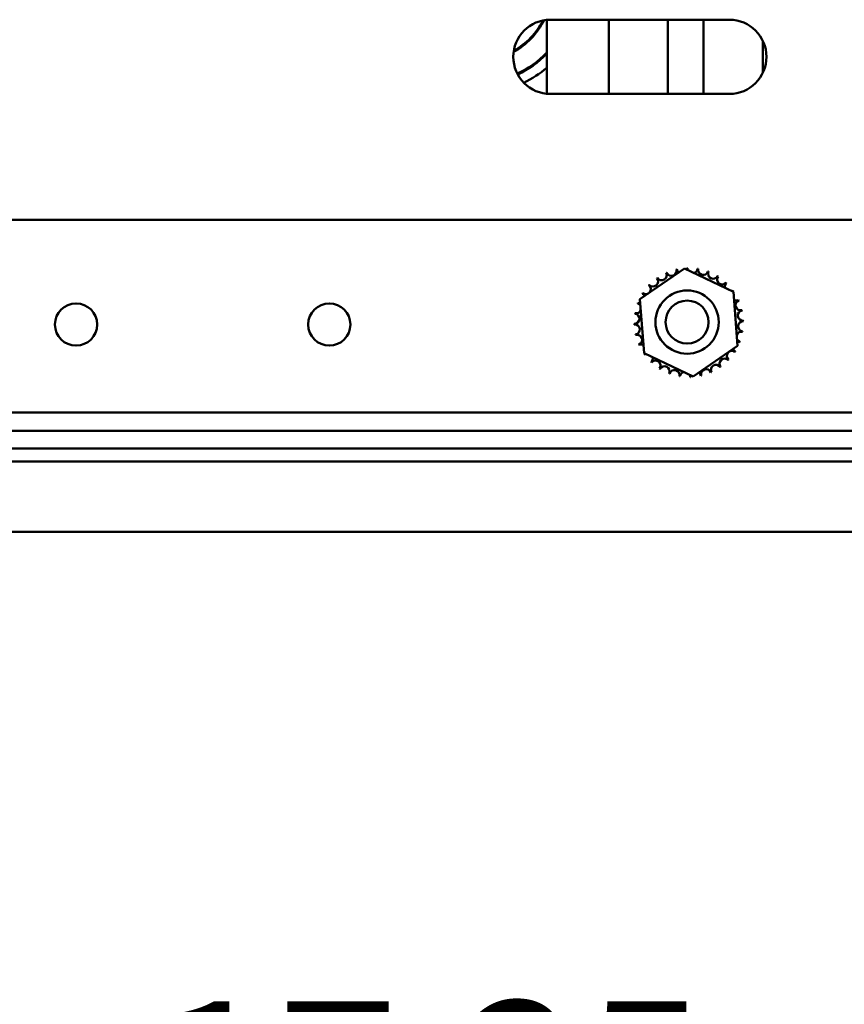
# Model space of a CAD drawing. Units: inches. Extents: x 3 to 140, y 2 to 109.
# Drawn here: x 97 to 100, y 14 to 19 of the extents above; entities that cross this region are included whole.
import ezdxf

# ---------------------------------------------------------------- set-up
doc = ezdxf.new("R2010")
doc.units = ezdxf.units.IN
doc.header["$LTSCALE"] = 6.5
doc.header["$MEASUREMENT"] = 0
doc.layers.add('Dimension (ANSI)', color=7, linetype='Continuous', lineweight=25)
doc.layers.add('Visible (ANSI)', color=7, linetype='Continuous', lineweight=50)
doc.styles.add('Note Text (ANSI)', font='tahoma.ttf')
doc.dimstyles.new('Default (ANSI)', dxfattribs={"dimscale": 6.5, "dimtxt": 0.12, "dimasz": 0.098425, "dimexe": 0.125, "dimexo": 0.0625, "dimgap": 0.031496, "dimtad": 0, "dimtih": 1, "dimtoh": 1, "dimrnd": 1e-08, "dimzin": 4, "dimdsep": 46, "dimtxsty": 'Note Text (ANSI)', "dimcen": 0.09, "dimdle": 0.393701, "dimclrd": 256, "dimclre": 256, "dimclrt": 256, "dimadec": 0, "dimazin": 1, "dimtfac": 1, "dimtofl": 0, "dimtmove": 0, "dimatfit": 3, "dimfxl": 1, "dimtolj": 1, "dimtzin": 4, "dimlwd": -1, "dimlwe": -1, "dimarcsym": 0})

# ---------------------------------------------------------------- blocks, each defined once
blk = doc.blocks.new('*D29')
at = {"layer": 'Defpoints', "color": 0, "transparency": 16777216}
for p in [(90.3802, 17.2785), (104.3958, 17.2785), (104.3958, 13.4705)]:
    blk.add_point(p, dxfattribs=at)
at = {"layer": 'Dimension (ANSI)', "transparency": 16777216}
for p, q in [((90.3802, 16.8723), (90.3802, 12.658)), ((104.3958, 16.8723), (104.3958, 12.658)), ((91.02, 13.4705), (96.9474, 13.4705)), ((103.7561, 13.4705), (99.8498, 13.4705))]:
    blk.add_line(p, q, dxfattribs=at)
for points in [[(91.02, 13.5772), (91.02, 13.3639), (90.3802, 13.4705)], [(103.7561, 13.5772), (103.7561, 13.3639), (104.3958, 13.4705)]]:
    blk.add_solid(points, dxfattribs=at)
at = {"layer": 'Dimension (ANSI)', "transparency": 16777216, "insert": (97.1521, 13.8768), "char_height": 0.78, "attachment_point": 1, "style": 'Note Text (ANSI)'}
blk.add_mtext('\\A1;17.25', dxfattribs=at)

msp = doc.modelspace()

# ---------------------------------------------------------------- linework, layer by layer
at = {"layer": 'Visible (ANSI)'}
for p, q in [((99.0443, 18.6025), (99.0443, 18.2467)), ((99.0618, 18.6034), (99.923, 18.6034)), ((99.3429, 18.2459), (99.3429, 18.6034)), ((99.6277, 18.2459), (99.6277, 18.6034)), ((99.7995, 18.6034), (99.7995, 18.2459)), ((100.0843, 18.5017), (100.0843, 18.3475)), ((99.923, 18.2459), (99.0618, 18.2459)), ((104.7005, 17.6393), (90.0755, 17.6393)), ((99.493, 17.2571), (99.7076, 17.4046)), ((99.7076, 17.4046), (99.9426, 17.2926)), ((99.9426, 17.2926), (99.963, 17.0331)), ((99.5135, 16.9976), (99.493, 17.2571)), ((99.963, 17.0331), (99.7485, 16.8856)), ((99.7485, 16.8856), (99.5135, 16.9976)), ((104.7005, 16.7117), (90.0755, 16.7117)), ((104.7005, 16.6236), (90.0755, 16.6236)), ((104.3958, 16.5391), (90.1771, 16.5391)), ((90.1771, 16.4754), (104.3958, 16.4754)), ((104.7146, 16.137), (90.0615, 16.137))]:
    msp.add_line(p, q, dxfattribs=at)
for centre, radius in [((99.7199, 17.1471), 0.1523), ((96.7787, 17.1355), 0.1016), ((97.9974, 17.1355), 0.1016), ((99.7199, 17.1471), 0.1036)]:
    msp.add_circle(centre, radius, dxfattribs=at)
for centre, radius, start, end in [((99.0618, 18.4246), 0.1788, 90, 270), ((98.7115, 18.761), 0.3575, 298.9688, 333.3476), ((98.7115, 18.761), 0.3534, 299.474, 332.8424), ((99.923, 18.4246), 0.1788, 270, 90), ((98.7115, 18.761), 0.4591, 294.5844, 316.4754), ((98.7115, 18.761), 0.4631, 294.6108, 315.9488), ((98.7115, 18.761), 0.5119, 295.7316, 310.5619), ((99.728, 17.1451), 0.2626, 102.6326, 103.1795), ((99.6948, 17.4055), 0.0245, 189.9568, 233.5482), ((99.6948, 17.4055), 0.0245, 345.562, 4.6052), ((99.728, 17.1451), 0.2626, 91.3826, 91.9295), ((99.7462, 17.407), 0.0245, 178.7068, 204.5292), ((99.7462, 17.407), 0.0245, 284.4893, 353.3552), ((99.728, 17.1451), 0.2626, 80.1326, 80.6795), ((99.797, 17.3985), 0.0245, 167.4568, 342.1052), ((99.5557, 17.3432), 0.0245, 223.7068, 38.3552), ((99.728, 17.1451), 0.2626, 125.1326, 125.6795), ((99.5976, 17.373), 0.0245, 212.4568, 27.1052), ((99.728, 17.1451), 0.2626, 113.8826, 114.4295), ((99.6446, 17.394), 0.0245, 201.2068, 15.8552), ((99.728, 17.1451), 0.2626, 68.8826, 69.4295), ((99.8451, 17.3801), 0.0245, 156.2068, 330.8552), ((99.8887, 17.3528), 0.0245, 144.9568, 319.6052), ((99.728, 17.1451), 0.2626, 57.6326, 58.1795), ((99.5203, 17.3057), 0.0245, 234.9568, 49.6052), ((99.728, 17.1451), 0.2626, 136.3826, 136.9295), ((99.9261, 17.3175), 0.0245, 133.7068, 193.2882), ((99.728, 17.1451), 0.2626, 46.3826, 46.9295), ((99.728, 17.1451), 0.2626, 147.6326, 148.1795), ((99.493, 17.2621), 0.0245, 24.8275, 60.8552), ((99.9261, 17.3175), 0.0245, 295.7303, 308.3552), ((99.9559, 17.2755), 0.0245, 122.4568, 131.2502), ((99.728, 17.1451), 0.2626, 35.1326, 35.6795), ((99.728, 17.1451), 0.2626, 158.8826, 159.4295), ((99.4747, 17.214), 0.0245, 32.3365, 72.1052), ((99.493, 17.2621), 0.0245, 246.2068, 273.6682), ((99.9559, 17.2755), 0.0245, 245.3028, 297.1052), ((99.977, 17.2285), 0.0245, 111.2068, 285.8552), ((99.728, 17.1451), 0.2626, 23.8826, 24.4295), ((99.4661, 17.1633), 0.0245, 268.7068, 83.3552), ((99.728, 17.1451), 0.2626, 170.1326, 170.6795), ((99.4747, 17.214), 0.0245, 257.4568, 336.682), ((99.9885, 17.1784), 0.0245, 99.9568, 274.6052), ((99.728, 17.1451), 0.2626, 12.6326, 13.1795), ((99.728, 17.1451), 0.2626, 181.3826, 181.9295), ((99.4676, 17.1118), 0.0245, 279.9568, 94.6052), ((99.99, 17.1269), 0.0245, 88.7068, 263.3552), ((99.728, 17.1451), 0.2626, 1.3826, 1.9295), ((99.728, 17.1451), 0.2626, 192.6326, 193.1795), ((99.4791, 17.0617), 0.0245, 291.2068, 105.8552), ((99.9814, 17.0762), 0.0245, 77.4568, 156.682), ((99.728, 17.1451), 0.2626, 350.1326, 350.6795), ((99.728, 17.1451), 0.2626, 203.8826, 204.4295), ((99.5001, 17.0147), 0.0245, 65.3028, 117.1052), ((99.9814, 17.0762), 0.0245, 212.3365, 252.1052), ((99.9631, 17.0281), 0.0245, 66.2068, 93.6682), ((99.728, 17.1451), 0.2626, 338.8826, 339.4295), ((99.5001, 17.0147), 0.0245, 302.4568, 311.2502), ((99.728, 17.1451), 0.2626, 215.1326, 215.6795), ((99.53, 16.9727), 0.0245, 115.7303, 128.3552), ((99.53, 16.9727), 0.0245, 313.7068, 13.2882), ((99.9357, 16.9845), 0.0245, 54.9568, 229.6052), ((99.9631, 17.0281), 0.0245, 204.8275, 240.8552), ((99.728, 17.1451), 0.2626, 327.6326, 328.1795), ((99.728, 17.1451), 0.2626, 226.3826, 226.9295), ((99.5674, 16.9374), 0.0245, 324.9568, 139.6052), ((99.611, 16.9101), 0.0245, 336.2068, 150.8552), ((99.8584, 16.9172), 0.0245, 32.4568, 207.1052), ((99.9004, 16.947), 0.0245, 43.7068, 218.3552), ((99.728, 17.1451), 0.2626, 305.1326, 305.6795), ((99.728, 17.1451), 0.2626, 316.3826, 316.9295), ((99.728, 17.1451), 0.2626, 237.6326, 238.1795), ((99.728, 17.1451), 0.2626, 248.8826, 249.4295), ((99.6591, 16.8918), 0.0245, 347.4568, 162.1052), ((99.728, 17.1451), 0.2626, 260.1326, 260.6795), ((99.7099, 16.8832), 0.0245, 104.4893, 173.3552), ((99.7099, 16.8832), 0.0245, 358.7068, 24.5292), ((99.728, 17.1451), 0.2626, 271.3826, 271.9295), ((99.7613, 16.8847), 0.0245, 165.562, 184.6052), ((99.7613, 16.8847), 0.0245, 9.9568, 53.5482), ((99.728, 17.1451), 0.2626, 282.6326, 283.1795), ((99.8115, 16.8962), 0.0245, 21.2068, 195.8552), ((99.728, 17.1451), 0.2626, 293.8826, 294.4295)]:
    msp.add_arc(centre, radius, start, end, dxfattribs=at)

# ---------------------------------------------------------------- dimensions: what is measured, and where the dimension line sits
at = {"layer": 'Dimension (ANSI)'}
dim = msp.add_linear_dim(base=(104.3958, 13.4705), p1=(90.3802, 17.2785), p2=(104.3958, 17.2785), angle=180, dimstyle='Default (ANSI)', override={"dimgap": 0.031496, "dimtih": 0, "dimtoh": 0, "dimdec": 2, "dimlfac": 1.230769, "dimtol": 0, "dimlim": 0, "dimtp": 0, "dimtm": 0, "dimtdec": 2, "dimatfit": 1}, dxfattribs=at)
dim.commit()
dim.dimension.update_dxf_attribs({"geometry": '*D29', "text_midpoint": (98.3986, 13.4705), "dimtype": 160})

doc.saveas('drawing.dxf')
